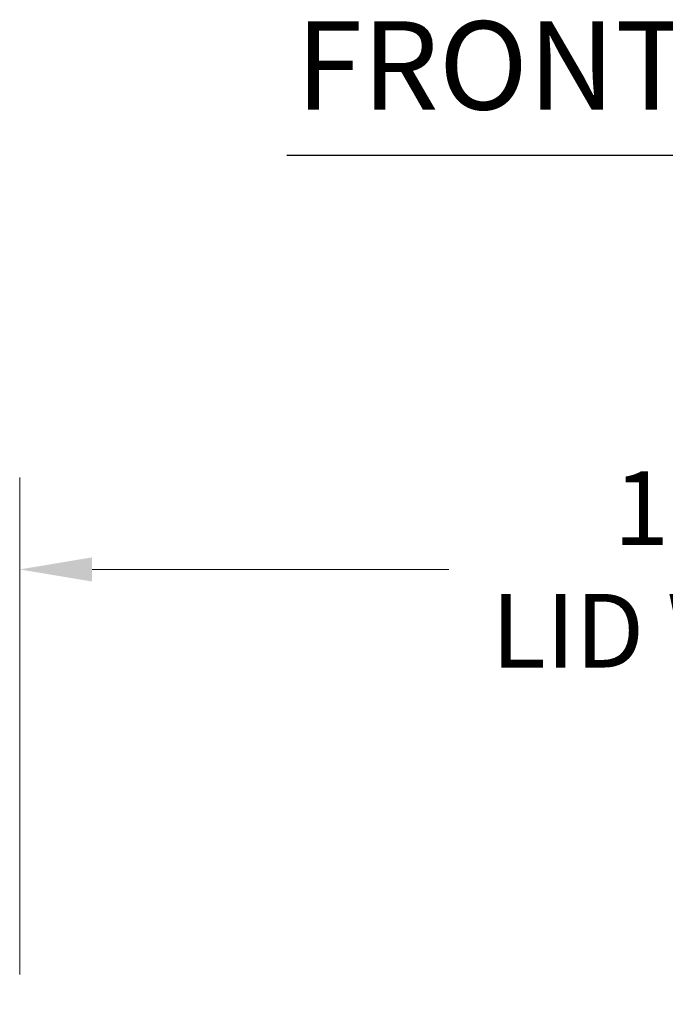
# Model space of a CAD drawing. Units: inches. Extents: x 6 to 115, y 2 to 71.
# Drawn here: x 35 to 41, y 26 to 35 of the extents above; entities that cross this region are included whole.
import ezdxf

# ---------------------------------------------------------------- set-up
doc = ezdxf.new("R2010")
doc.units = ezdxf.units.IN
doc.header["$LTSCALE"] = 7
doc.header["$MEASUREMENT"] = 0
doc.layers.add('Dimension (ANSI)', color=7, linetype='Continuous', lineweight=5)
doc.layers.add('Symbol (ANSI)', color=7, linetype='Continuous', lineweight=5)
doc.styles.add('ROMANS', font='romans.shx')
doc.styles.add('Text Style168', font='tahoma.ttf')
doc.dimstyles.new('Default (ANSI)', dxfattribs={"dimscale": 7, "dimtxt": 0.1, "dimasz": 0.098425, "dimexe": 0.125, "dimexo": 0.0625, "dimgap": 0.031496, "dimtad": 0, "dimtih": 1, "dimtoh": 1, "dimrnd": 1e-08, "dimzin": 0, "dimdsep": 46, "dimtxsty": 'ROMANS', "dimcen": 0.09, "dimdle": 0.393701, "dimclrd": 256, "dimclre": 256, "dimclrt": 256, "dimadec": 0, "dimazin": 0, "dimtfac": 1, "dimtofl": 0, "dimtmove": 0, "dimatfit": 3, "dimfxl": 1, "dimtolj": 1, "dimtzin": 0, "dimlwd": -1, "dimlwe": -1, "dimarcsym": 0})

# ---------------------------------------------------------------- blocks, each defined once
blk = doc.blocks.new('*D17')
at = {"layer": 'Defpoints', "color": 0, "transparency": 16777216}
for p in [(46.4752, 30.2312), (34.6002, 25.9402), (46.4752, 25.9402)]:
    blk.add_point(p, dxfattribs=at)
at = {"layer": 'Dimension (ANSI)', "transparency": 16777216}
for p, q in [((34.6002, 26.3777), (34.6002, 31.1062)), ((46.4752, 26.3777), (46.4752, 31.1062)), ((35.2892, 30.2312), (38.6826, 30.2312)), ((45.7862, 30.2312), (44.2043, 30.2312))]:
    blk.add_line(p, q, dxfattribs=at)
for points in [[(35.2892, 30.3461), (35.2892, 30.1164), (34.6002, 30.2312)], [(45.7862, 30.3461), (45.7862, 30.1164), (46.4752, 30.2312)]]:
    blk.add_solid(points, dxfattribs=at)
at = {"layer": 'Dimension (ANSI)', "transparency": 16777216, "insert": (41.4434, 30.2312), "char_height": 0.7, "attachment_point": 5, "style": 'ROMANS'}
blk.add_mtext('\\A1;\\fromans|b0|i0;\\H0.7000;11.88\\P\\fromans|b0|i0;\\H0.7000;LID WIDTH', dxfattribs=at)

msp = doc.modelspace()

# ---------------------------------------------------------------- linework, layer by layer
at = {"layer": 'Symbol (ANSI)', "lineweight": 30}
msp.add_line((37.14244, 34.17412), (43.8958, 34.17412), dxfattribs=at)

# ---------------------------------------------------------------- texts
at = {"layer": 'Symbol (ANSI)', "insert": (37.22644, 34.34542), "char_height": 0.84, "attachment_point": 7, "style": 'Text Style168'}
msp.add_mtext('FRONT VIEW', dxfattribs=at)

# ---------------------------------------------------------------- dimensions: what is measured, and where the dimension line sits
at = {"layer": 'Dimension (ANSI)'}
dim = msp.add_linear_dim(base=(46.4752113213, 30.2312314326), p1=(34.6002113213, 25.9402231199), p2=(46.4752113213, 25.9402231199), angle=180, text='\\fromans|b0|i0;\\H0.7000;<>\\P\\fromans|b0|i0;\\H0.7000;LID WIDTH', dimstyle='Default (ANSI)', override={"dimgap": 0.031496, "dimtih": 0, "dimtoh": 0, "dimdec": 2, "dimtol": 0, "dimlim": 0, "dimtp": 0, "dimtm": 0, "dimtdec": 2, "dimatfit": 1}, dxfattribs=at)
dim.commit()
dim.dimension.update_dxf_attribs({"geometry": '*D17', "text_midpoint": (41.443419005, 30.2312314326), "dimtype": 160})

doc.saveas('drawing.dxf')
